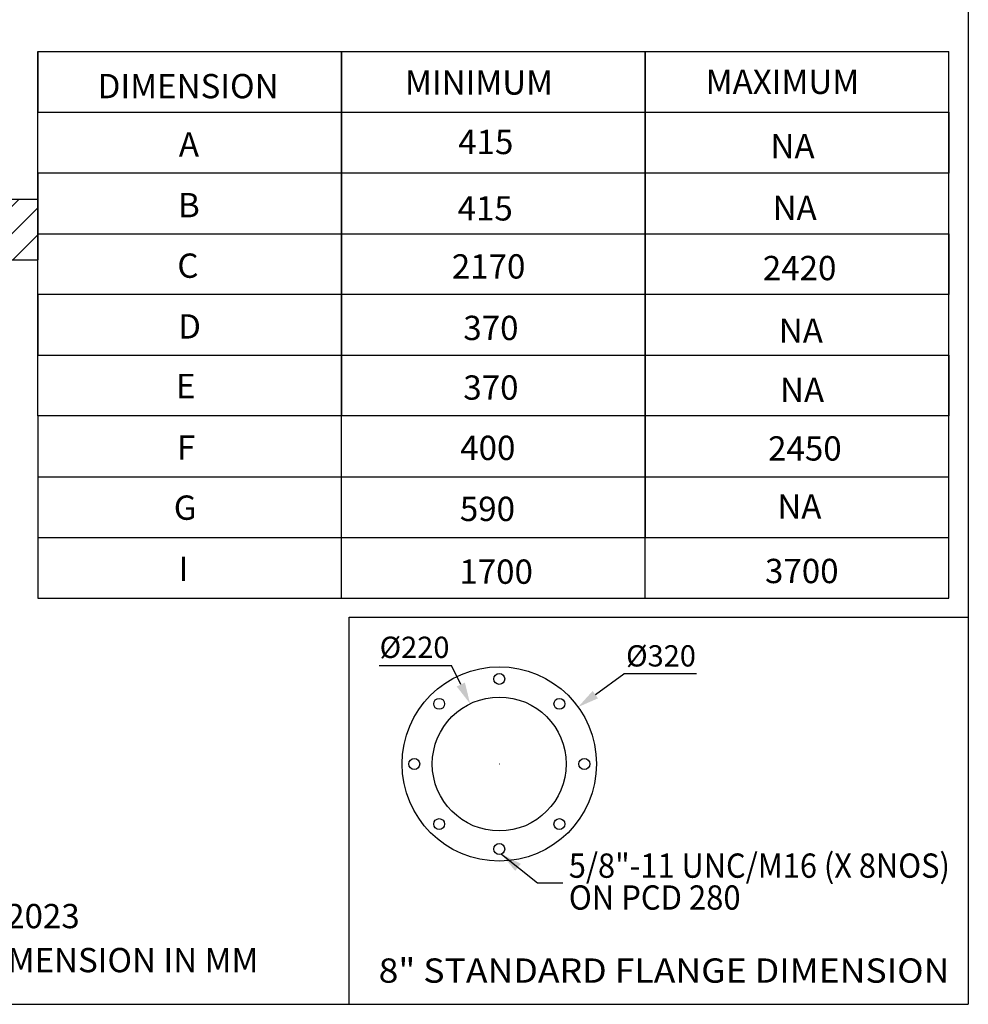
# Model space of a CAD drawing. Units: millimetres. Extents: x 7589 to 12925, y 625 to 5429.
# Drawn here: x 11364 to 12925, y 625 to 2245 of the extents above; entities that cross this region are included whole.
import ezdxf
from ezdxf.enums import TextEntityAlignment as Align

# ---------------------------------------------------------------- set-up
doc = ezdxf.new("R2010")
doc.units = ezdxf.units.MM
doc.header["$LTSCALE"] = 307.34
doc.header["$PDMODE"] = 3
doc.header["$PDSIZE"] = 8
doc.layers.get('0').update_dxf_attribs({"linetype": 'CONTINUOUS'})
doc.layers.get('Defpoints').update_dxf_attribs({"linetype": 'CONTINUOUS'})
doc.layers.add('02___PRT_ALL_AXES', color=7, linetype='CONTINUOUS')
doc.styles.get("Standard").update_dxf_attribs({"font": 'calibri.ttf'})
doc.dimstyles.new('DIMSTYLE_5', dxfattribs={"dimtxt": 35, "dimasz": 35, "dimexe": 0.08, "dimexo": 1, "dimtad": 1, "dimdsep": 46, "dimtxsty": 'Standard', "dimblk": '_FILLED', "dimblk1": '_FILLED', "dimblk2": '_FILLED', "dimcen": 0.09, "dimazin": 2, "dimtp": 0.01, "dimtm": 0.01, "dimtfac": 1, "dimtofl": 0, "dimtmove": 0, "dimatfit": 1, "dimldrblk": '_FILLED', "dimfxl": 1, "dimtolj": 1, "dimarcsym": 0})
doc.dimstyles.new('DIMSTYLE_6', dxfattribs={"dimtxt": 35, "dimasz": 35, "dimexe": 0.08, "dimexo": 1, "dimtad": 1, "dimdec": 0, "dimdsep": 46, "dimtxsty": 'Standard', "dimblk": '_FILLED', "dimblk1": '_FILLED', "dimblk2": '_FILLED', "dimcen": 0.09, "dimazin": 2, "dimtp": 0.01, "dimtm": 0.01, "dimtfac": 1, "dimtdec": 0, "dimtofl": 0, "dimtmove": 0, "dimatfit": 1, "dimldrblk": '_FILLED', "dimfxl": 1, "dimtolj": 1, "dimarcsym": 0})

# ---------------------------------------------------------------- blocks, each defined once
blk = doc.blocks.new('_FILLED')
at = {"color": 0, "linetype": 'ByBlock'}
blk.add_solid([(0, 0), (-1, 0.214), (-1, -0.214)], dxfattribs=at)
blk = doc.blocks.new('*D43')
at = {"color": 0, "lineweight": -2}
for p in [(12311.4, 1134.4), (12477.8, 1168.4)]:
    blk.add_line(p, (12358.4, 1168.4), dxfattribs=at)
at = {"color": 0}
for p, q in [((12153.2, 1020.2), (12153.4, 1020.2)), ((12153.3, 1020.2), (12153.3, 1020.3))]:
    blk.add_line(p, q, dxfattribs=at)
at = {"layer": 'Defpoints', "color": 0}
for p in [(12283, 1113.9), (12023.5, 926.6)]:
    blk.add_point(p, dxfattribs=at)
at = {"color": 0, "linetype": 'ByBlock', "lineweight": -2, "xscale": 35, "yscale": 35, "zscale": 35, "rotation": 215.8264787222528}
blk.add_blockref('_FILLED', (12283, 1113.9), dxfattribs=at)
at = {"color": 0, "insert": (12362, 1215.7), "char_height": 35, "attachment_point": 1, "line_spacing_factor": 0.9}
blk.add_mtext('\\A1;%%c320', dxfattribs=at)
blk = doc.blocks.new('*D44')
at = {"color": 0, "lineweight": -2}
for p in [(11955.3, 1182.5), (12090, 1151)]:
    blk.add_line(p, (12074.7, 1182.5), dxfattribs=at)
at = {"color": 0}
for p, q in [((12153.2, 1020.2), (12153.4, 1020.2)), ((12153.3, 1020.2), (12153.3, 1020.3))]:
    blk.add_line(p, q, dxfattribs=at)
at = {"layer": 'Defpoints', "color": 0}
for p in [(12105.2, 1119.5), (12201.3, 921)]:
    blk.add_point(p, dxfattribs=at)
at = {"color": 0, "linetype": 'ByBlock', "lineweight": -2, "xscale": 35, "yscale": 35, "zscale": 35, "rotation": 295.83115539381}
blk.add_blockref('_FILLED', (12105.2, 1119.5), dxfattribs=at)
at = {"color": 0, "insert": (12071.2, 1229.8), "char_height": 35, "attachment_point": 3, "line_spacing_factor": 0.9}
blk.add_mtext('\\A1;%%c220', dxfattribs=at)

msp = doc.modelspace()

# ---------------------------------------------------------------- hatches: boundary and pattern name
h = msp.add_hatch()
h.set_pattern_fill('ANSI31', color=0, scale=10)
h.set_pattern_definition([(45, (6654.64, 609.69), (-22.45064, 22.45064), [])])
h.paths.add_polyline_path([(10940.03798, 1950.15493), (10940.03798, 1850.15493), (11034.1168, 1850.15493), (11050.03798, 1850.15493), (11050.03798, 1950.15493)])
h.paths.add_polyline_path([(11050.03798, 1950.15493), (11050.03798, 1850.15493), (11160.03798, 1850.15493), (11160.03798, 1950.15493)])
edge = h.paths.add_edge_path()
edge.add_line((11393.40358, 1950.15493), (10827.61648, 1950.15493))
edge.add_line((10827.61648, 1950.15493), (10570.03802, 1950.15493))
edge.add_line((10570.03802, 1950.15493), (10570.03802, 1850.15493))
edge.add_line((10570.03802, 1850.15493), (10617.52017, 1850.15493))
edge.add_line((10617.52017, 1850.15493), (10860.07538, 1850.15493))
edge.add_line((10860.07538, 1850.15493), (10892.55583, 1850.15493))
edge.add_line((10892.55617, 1850.15493), (11207.52013, 1850.15493))
edge.add_line((11207.52013, 1850.15493), (11207.77895, 1850.15493))
edge.add_line((11207.77895, 1850.15493), (11393.40358, 1850.15493))
edge.add_line((11393.40358, 1850.15493), (11393.40358, 1893.09695))
edge.add_line((11393.40358, 1893.09695), (11393.40358, 1950.15493))

# ---------------------------------------------------------------- linework, layer by layer
at = {"color": 0}
for p, q in [((12925.4311, 2368.25215), (12925.4311, 624.5987)), ((11393.40358, 2193.09695), (11393.40358, 2093.09695)), ((11393.40358, 1593.09695), (11393.40358, 2193.09695)), ((11393.40358, 2193.09695), (11893.40358, 2193.09695)), ((11893.40358, 1393.09695), (11893.40358, 2193.09695)), ((11893.40358, 2193.09695), (11893.40358, 2093.09695)), ((11893.40358, 1293.09695), (11893.40358, 2193.09695)), ((11893.40358, 2193.09695), (12393.40358, 2193.09695)), ((12393.40358, 1393.09695), (12393.40358, 2193.09695)), ((12393.40358, 2193.09695), (12393.40358, 2093.09695)), ((12393.40358, 1293.09695), (12393.40358, 2193.09695)), ((12393.40358, 2193.09695), (12893.40358, 2193.09695)), ((12893.40358, 1593.09695), (12893.40358, 2193.09695)), ((11393.40358, 2093.09695), (11893.40358, 2093.09695)), ((11893.40358, 2093.09695), (11893.40358, 1993.09695)), ((11893.40358, 2093.09695), (12393.40358, 2093.09695)), ((12393.40358, 2093.09695), (12393.40358, 1993.09695)), ((12393.40358, 2093.09695), (12893.40358, 2093.09695)), ((12893.40358, 2093.09695), (12893.40358, 1993.09695)), ((11893.40358, 1993.09695), (11393.40358, 1993.09695)), ((11393.40358, 1993.09695), (11393.40358, 1893.09695)), ((12393.40358, 1993.09695), (11893.40358, 1993.09695)), ((11893.40358, 1993.09695), (11893.40358, 1893.09695)), ((12893.40358, 1993.09695), (12393.40358, 1993.09695)), ((12393.40358, 1993.09695), (12393.40358, 1893.09695)), ((10008.76242, 1950.15493), (11393.40358, 1950.15493)), ((11393.40358, 1950.15493), (11393.40358, 1850.15493)), ((11393.40358, 1893.09695), (11893.40358, 1893.09695)), ((11893.40358, 1893.09695), (11893.40358, 1793.09695)), ((11893.40358, 1893.09695), (12393.40358, 1893.09695)), ((12393.40358, 1893.09695), (12393.40358, 1793.09695)), ((12393.40358, 1893.09695), (12893.40358, 1893.09695)), ((12893.40358, 1893.09695), (12893.40358, 1793.09695)), ((11893.40358, 1793.09695), (11393.40358, 1793.09695)), ((11393.40358, 1793.09695), (11393.40358, 1693.09695)), ((11893.40358, 1793.09695), (11893.40358, 1593.09695)), ((12393.40358, 1793.09695), (11893.40358, 1793.09695)), ((11893.40358, 1793.09695), (11893.40358, 1693.09695)), ((12393.40358, 1793.09695), (12393.40358, 1393.09695)), ((12893.40358, 1793.09695), (12393.40358, 1793.09695)), ((12393.40358, 1793.09695), (12393.40358, 1693.09695)), ((11393.40358, 1693.09695), (11893.40358, 1693.09695)), ((11893.40358, 1693.09695), (12393.40358, 1693.09695)), ((12393.40358, 1693.09695), (12893.40358, 1693.09695)), ((12893.40358, 1693.09695), (12893.40358, 1593.09695)), ((11893.40358, 1593.09695), (11393.40358, 1593.09695)), ((11393.40358, 1593.09695), (11393.40358, 1493.09695)), ((12393.40358, 1593.09695), (11893.40358, 1593.09695)), ((12893.40358, 1593.09695), (12393.40358, 1593.09695)), ((12893.40358, 1293.09695), (12893.40358, 1593.09695)), ((11393.40358, 1493.09695), (12893.40358, 1493.09695)), ((11393.40358, 1493.09695), (11393.40358, 1393.09695)), ((11393.40358, 1393.09695), (12893.40358, 1393.09695)), ((11393.40358, 1393.09695), (11393.40358, 1293.09695)), ((11393.40358, 1293.09695), (12893.40358, 1293.09695)), ((11906.07986, 624.5987), (11906.07986, 1262.08056)), ((11906.07986, 1262.08056), (12925.4311, 1262.08056)), ((7589.3549, 624.5987), (12925.4311, 624.5987))]:
    msp.add_line(p, q, dxfattribs=at)
at = {"color": 0, "linetype": 'Continuous'}
for centre, radius in [((12153.26444, 1020.24086), 160), ((12153.26444, 1160.24086), 9), ((12153.26444, 1020.24086), 110.25), ((12054.26949, 1119.23581), 9), ((12252.25939, 1119.23581), 9), ((12013.26444, 1020.24086), 9), ((12293.26444, 1020.24086), 9), ((12054.26949, 921.24591), 9), ((12252.25939, 921.24591), 9), ((12153.26444, 880.24086), 9)]:
    msp.add_circle(centre, radius, dxfattribs=at)
at = {"layer": '02___PRT_ALL_AXES', "color": 0, "linetype": 'Continuous'}
msp.add_line((10892.55583, 1850.15493), (11393.40358, 1850.15493), dxfattribs=at)

# ---------------------------------------------------------------- texts
at = {"color": 0}
for s, width, p, p2 in [('5/8"-11 UNC/M16 (X 8NOS)', 0.883182, (12267.72382, 832.89765), (12895.13627, 832.89765)), ('ON PCD 280', 0.907676, (12267.72382, 780.39765), (12550.58374, 780.39765)), ('8" STANDARD FLANGE DIMENSION', 1.049585, (11954.61376, 660.14134), (12894.26676, 660.14134))]:
    msp.add_text(s, height=40, dxfattribs=dict(at, width=width)).set_placement(p, p2, align=Align.FIT)
at = {"color": 0, "char_height": 40, "attachment_point": 1}
for s, insert, width in [('DIMENSION', (11492.06038, 2156.14005), 232.1831723), ('MINIMUM', (11998.04446, 2162.18874), 232.1831723), ('MAXIMUM', (12493.07651, 2163.28394), 232.1831723), ('A', (11625.72841, 2060.21158), 53.6649785), ('415', (12085.60499, 2064.20266), 53.6649785), ('NA', (12599.75272, 2057.33545), 53.6649785), ('B', (11624.3594, 1960.21806), 53.6649785), ('415', (12084.56694, 1954.9207), 53.6649785), ('NA', (12603.25737, 1955.70055), 53.6649785), ('C', (11623.2642, 1860.55453), 53.6649785), ('2170', (12075.116, 1859.34779), 53.6649785), ('2420', (12587.14934, 1856.65049), 53.6649785), ('D', (11624.60035, 1760.49672), 53.6649785), ('370', (12094.05281, 1758.07632), 53.6649785), ('NA', (12613.4542, 1753.55021), 53.6649785), ('E', (11621.0957, 1662.36648), 53.6649785), ('370', (12094.05281, 1659.94607), 53.6649785), ('NA', (12615.38176, 1655.94566), 53.6649785), ('F', (11622.7883, 1561.36402), 53.6649785), ('400', (12088.92823, 1560.63861), 53.6649785), ('2450', (12595.81505, 1559.69357), 53.6649785), ('G', (11617.34118, 1462.21299), 53.6649785), ('590', (12088.36174, 1460.20211), 53.6649785), ('NA', (12611.00314, 1464.07268), 53.6649785), ('I', (11625.53887, 1361.30082), 53.6649785), ('1700', (12087.4841, 1356.84591), 53.6649785), ('3700', (12590.71095, 1357.93607), 53.6649785), ('\\A1;DATE: 27-09-2023', (11019.44536, 789.83481), 899.2979963), ('NOTE: ALL DIMENSION IN MM', (11013.44092, 717.38701), 899.2979963)]:
    msp.add_mtext(s, dxfattribs=dict(at, insert=insert, width=width))

# ---------------------------------------------------------------- dimensions: what is measured, and where the dimension line sits
at = {"color": 0}
for p1, p2, text, dimstyle, override, picture, middle in [((12201.30264, 921.00683), (12105.22625, 1119.4749), '%%c220', 'DIMSTYLE_6', {"dimtih": 1, "dimtoh": 1, "dimpost": '<>', "dimtxsty": 'Standard'}, '*D44', (12013.26747, 1182.48064)), ((12023.5375, 926.58767), (12282.99139, 1113.89405), '%%c<>', 'DIMSTYLE_5', {"dimtih": 1, "dimtoh": 1, "dimpost": '<>'}, '*D43', (12419.90343, 1168.36601))]:
    dim = msp.add_diameter_dim_2p(p1=p1, p2=p2, text=text, dimstyle=dimstyle, override=override, dxfattribs=at)
    dim.commit()
    dim.dimension.update_dxf_attribs({"geometry": picture, "text_midpoint": middle, "dimtype": 163})

# ---------------------------------------------------------------- leaders
at = {"color": 0, "linetype": 'Continuous'}
msp.add_leader([(12156.78414, 871.95764), (12216.1955, 824.50463), (12258.13451, 824.50463)], dimstyle='DIMSTYLE_5', override={"dimtad": 0}, dxfattribs=at)

doc.saveas('drawing.dxf')
